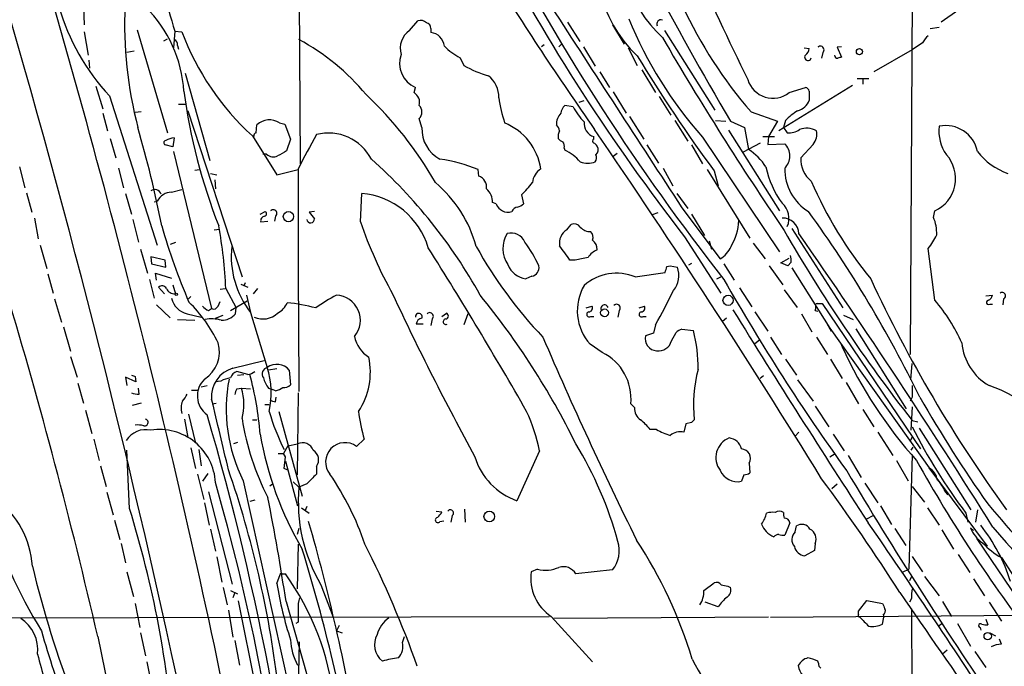
# Model space of a CAD drawing. Extents: x 1 to 1132, y 3 to 926.
# Drawn here: x 441 to 570, y 622 to 707 of the extents above; entities that cross this region are included whole.
import ezdxf

# ---------------------------------------------------------------- set-up
doc = ezdxf.new("R2010")
doc.units = 0
doc.header["$MEASUREMENT"] = 0
doc.layers.add('MAIN', color=5, linetype='CONTINUOUS')

msp = doc.modelspace()

# ---------------------------------------------------------------- linework, layer by layer
at = {"layer": 'MAIN'}
for p, q in [((477.3507, 735.7533), (477.6893, 688.1707)), ((557.8687, 726.3553), (557.53, 663.194)), ((572.8547, 714.5867), (561.594, 706.7127)), ((449.326, 708.7447), (449.4107, 706.374)), ((491.998, 705.612), (493.0987, 706.882)), ((512.6567, 706.7127), (514.2653, 704.1727)), ((518.5833, 706.374), (520.1073, 703.834)), ((449.4107, 705.4427), (449.9187, 702.3947)), ((456.3533, 705.6967), (460.3327, 692.2347)), ((461.264, 705.5273), (461.0947, 703.326)), ((461.264, 705.5273), (462.1953, 705.4427)), ((494.792, 705.866), (494.792, 705.358)), ((525.3567, 705.612), (531.9607, 695.198)), ((560.1547, 705.866), (561.34, 706.0353)), ((459.8247, 704.2573), (460.3327, 704.5113)), ((509.6087, 703.7493), (509.27, 703.4953)), ((511.556, 703.4953), (511.8947, 703.834)), ((559.1387, 704.0033), (557.784, 703.072)), ((455.93, 702.9027), (454.9987, 702.7333)), ((461.6027, 703.6647), (461.772, 703.1567)), ((514.7733, 703.4953), (516.2973, 700.9553)), ((520.6153, 703.326), (521.8007, 701.04)), ((543.6447, 703.326), (544.322, 703.2413)), ((546.1, 702.7333), (545.9307, 701.9713)), ((548.5553, 703.4953), (547.9627, 703.4107)), ((547.9627, 703.4107), (548.5553, 702.1407)), ((557.784, 703.072), (552.7887, 700.1933)), ((450.0033, 701.7173), (450.088, 700.7013)), ((498.602, 702.056), (499.11, 701.04)), ((462.6187, 700.024), (465.836, 688.594)), ((516.89, 700.1933), (518.16, 698.1613)), ((522.3933, 700.4473), (524.1713, 697.484)), ((550.5873, 699.3467), (552.1113, 699.3467)), ((551.3493, 699.3467), (551.3493, 698.5847)), ((450.9347, 698.3307), (451.866, 695.3673)), ((492.5907, 697.484), (492.76, 698.1613)), ((518.668, 697.5687), (520.3613, 694.7747)), ((549.9947, 698.4153), (540.3427, 692.4887)), ((541.6973, 697.484), (543.814, 698.1613)), ((544.322, 697.6533), (544.322, 696.468)), ((452.7127, 697.0607), (458.978, 677.5027)), ((514.1807, 696.214), (514.858, 696.468)), ((524.6793, 696.976), (526.2033, 694.5207)), ((451.866, 694.7747), (452.4587, 692.4887)), ((456.8613, 694.944), (456.0993, 694.8593)), ((461.772, 695.96), (462.7033, 695.96)), ((462.9573, 695.1133), (462.9573, 694.8593)), ((462.9573, 695.1133), (462.9573, 694.8593)), ((462.9573, 695.1133), (470.0693, 673.354)), ((513.4187, 695.6213), (512.318, 695.7907)), ((536.702, 694.944), (540.1733, 693.7587)), ((474.98, 693.5047), (475.6573, 693.3353)), ((493.6067, 692.912), (493.268, 694.0973)), ((520.7847, 694.3513), (522.6473, 691.388)), ((526.7113, 693.8433), (528.4047, 691.134)), ((532.0453, 693.8433), (533.4, 693.7587)), ((533.9927, 693.7587), (535.8553, 692.912)), ((540.1733, 693.7587), (538.988, 691.7267)), ((541.1893, 693.8433), (540.9353, 692.912)), ((471.932, 692.2347), (472.0167, 693.2507)), ((475.6573, 693.3353), (476.4193, 691.388)), ((533.7387, 692.5733), (540.4273, 681.99)), ((535.8553, 692.912), (536.3633, 690.0333)), ((540.9353, 692.912), (541.4433, 692.2347)), ((452.7973, 691.4727), (453.5593, 688.9327)), ((461.1793, 691.5573), (461.01, 690.372)), ((471.424, 691.8113), (474.6413, 686.7313)), ((476.4193, 691.388), (475.9113, 689.864)), ((516.128, 691.388), (516.128, 691.7267)), ((530.352, 691.642), (540.4273, 676.656)), ((537.8873, 690.88), (535.686, 689.6947)), ((538.226, 691.7267), (539.75, 691.7267)), ((538.988, 691.7267), (538.9033, 690.7107)), ((461.01, 690.372), (459.994, 690.626)), ((461.0947, 689.7793), (466.09, 669.2053)), ((512.2333, 690.2027), (512.318, 689.9487)), ((519.176, 689.5253), (518.668, 689.102)), ((523.0707, 690.626), (524.5947, 688.2553)), ((528.9127, 690.626), (530.352, 688.1707)), ((538.9033, 690.7107), (541.1047, 690.7953)), ((544.83, 690.7107), (543.2213, 688.9327)), ((473.2867, 689.4407), (472.7787, 689.4407)), ((440.944, 687.7473), (441.6213, 685.038)), ((453.898, 687.578), (454.5753, 685.038)), ((463.8887, 687.324), (464.4813, 687.4087)), ((474.6413, 686.7313), (477.4353, 687.4087)), ((501.0573, 686.562), (500.9727, 687.4087)), ((525.1873, 687.578), (526.4573, 685.292)), ((530.9447, 687.4087), (536.5327, 678.434)), ((531.876, 687.2393), (532.384, 685.292)), ((465.9207, 686.9007), (466.7673, 686.7313)), ((466.5133, 686.054), (466.598, 684.8687)), ((460.8407, 684.4453), (462.1953, 684.784)), ((441.8753, 684.3607), (442.5527, 681.8207)), ((454.8293, 684.276), (455.5913, 681.5667)), ((458.5547, 683.1753), (458.978, 683.26)), ((485.5633, 680.5507), (485.7327, 684.276)), ((503.3433, 682.9213), (502.8353, 683.0907)), ((506.6453, 684.1067), (506.8993, 682.9213)), ((526.9653, 684.276), (528.4047, 682.3287)), ((472.44, 681.5667), (473.1173, 681.9053)), ((479.552, 681.9053), (478.8747, 681.8207)), ((478.8747, 681.8207), (479.552, 680.974)), ((527.6427, 682.4133), (532.638, 675.7247)), ((560.578, 681.1433), (560.7473, 681.99)), ((442.8913, 681.0587), (443.3993, 678.3493)), ((455.7607, 680.8893), (456.5227, 677.926)), ((472.5247, 680.5507), (473.456, 680.6353)), ((474.472, 681.3127), (474.3027, 680.6353)), ((524.51, 681.736), (523.748, 681.482)), ((528.9127, 681.5667), (530.606, 678.7727)), ((466.4287, 679.5347), (467.106, 679.6193)), ((512.572, 679.5347), (513.1647, 680.212)), ((542.036, 679.704), (548.7247, 669.29)), ((527.9813, 678.6033), (532.7227, 671.2373)), ((531.1987, 678.0953), (531.5373, 676.9947)), ((443.6533, 677.5027), (444.5, 674.4547)), ((456.7767, 676.9947), (457.708, 673.862)), ((461.3487, 677.8413), (460.6713, 677.5873)), ((536.956, 677.7567), (538.5647, 675.7247)), ((560.7473, 670.306), (559.9007, 677.0793)), ((459.994, 675.5553), (458.1313, 675.9787)), ((458.1313, 675.9787), (458.216, 675.0473)), ((460.0787, 674.624), (459.994, 675.5553)), ((513.6727, 675.5553), (512.9953, 675.5553)), ((540.5967, 675.2167), (541.6973, 675.8093)), ((458.216, 675.0473), (460.0787, 674.624)), ((525.6953, 674.7087), (526.1187, 674.7933)), ((526.1187, 674.7933), (527.05, 674.624)), ((528.9127, 675.132), (528.4893, 674.878)), ((533.146, 675.0473), (534.5007, 672.9307)), ((539.0727, 674.7933), (540.8507, 672.338)), ((541.528, 674.7933), (540.5967, 675.2167)), ((541.9513, 675.3013), (541.528, 674.7933)), ((542.036, 674.5393), (547.0313, 666.6653)), ((444.6693, 673.7773), (445.3467, 671.2373)), ((457.962, 673.0153), (458.5547, 670.56)), ((458.8933, 672.9307), (458.724, 673.862)), ((458.724, 673.862), (460.8407, 673.1847)), ((508, 673.4387), (507.238, 673.1)), ((521.5467, 673.354), (525.4413, 673.9467)), ((532.2147, 673.1), (532.7227, 673.354)), ((459.9093, 671.1527), (459.1473, 671.9993)), ((461.01, 672.338), (461.3487, 671.1527)), ((467.1907, 671.7453), (467.868, 671.83)), ((467.9527, 671.83), (469.3073, 669.29)), ((469.9, 672.4227), (470.8313, 671.9993)), ((470.4927, 672.592), (470.3233, 672.1687)), ((472.1013, 671.83), (471.5087, 671.1527)), ((535.178, 671.9147), (536.7867, 669.4593)), ((541.02, 671.6607), (542.7133, 669.3747)), ((445.516, 670.4753), (446.4473, 667.4273)), ((463.3807, 670.814), (463.042, 670.4753)), ((468.5453, 668.9513), (470.7467, 670.2213)), ((470.662, 670.9833), (471.17, 668.6973)), ((567.436, 670.8987), (568.2827, 670.9833)), ((569.722, 670.4753), (569.6373, 669.7133)), ((458.8933, 669.7133), (460.6713, 668.02)), ((465.6667, 668.9513), (466.09, 669.2053)), ((466.9367, 669.544), (467.1907, 670.1367)), ((469.2227, 668.528), (469.3073, 669.29)), ((515.112, 669.29), (515.874, 669.544)), ((519.43, 668.9513), (519.2607, 668.1047)), ((522.0547, 669.29), (522.732, 669.544)), ((545.084, 668.9513), (545.4227, 668.8667)), ((545.338, 669.8827), (546.0153, 669.8827)), ((546.0153, 669.8827), (558.8847, 650.8327)), ((567.944, 669.798), (568.2827, 669.798)), ((461.6027, 667.766), (463.8887, 667.6813)), ((462.8727, 668.528), (464.7353, 668.1047)), ((466.598, 667.9353), (467.614, 668.3587)), ((471.17, 668.6973), (473.3713, 661.5007)), ((494.9613, 667.8507), (494.792, 667.004)), ((496.2313, 668.1893), (496.824, 668.6127)), ((499.618, 668.528), (499.11, 667.0887)), ((515.7047, 668.1893), (516.128, 668.1893)), ((522.5627, 668.1893), (522.986, 668.1893)), ((533.4847, 667.9353), (532.9767, 667.512)), ((537.21, 668.782), (538.9033, 666.242)), ((543.306, 668.528), (544.6607, 666.1573)), ((548.8093, 668.3587), (550.0793, 667.766)), ((446.7013, 666.8347), (447.6327, 663.6173)), ((493.776, 667.1733), (492.8447, 667.1733)), ((524.1713, 667.0887), (523.9173, 665.988)), ((527.6427, 666.496), (529.1667, 666.3267)), ((546.608, 667.258), (547.2007, 666.242)), ((547.0313, 666.6653), (560.2393, 648.0387)), ((550.418, 666.5807), (557.022, 656.082)), ((523.9173, 665.988), (522.9013, 665.6493)), ((526.288, 664.972), (526.8807, 666.0727)), ((537.21, 664.6333), (537.8027, 665.1413)), ((539.242, 665.48), (540.6813, 663.194)), ((545.2533, 665.48), (546.6927, 663.194)), ((517.2287, 663.448), (515.62, 664.5487)), ((548.386, 664.718), (548.64, 664.21)), ((447.6327, 662.94), (448.4793, 660.2307)), ((541.1893, 662.6013), (542.6287, 660.4847)), ((547.116, 662.6013), (548.64, 660.0613)), ((468.884, 661.416), (472.948, 662.432)), ((474.6413, 661.3313), (473.5407, 661.162)), ((557.6147, 659.892), (557.784, 662.0087)), ((456.184, 659.638), (454.8293, 660.2307)), ((454.8293, 660.2307), (454.9987, 659.13)), ((456.0993, 660.3153), (456.184, 659.638)), ((470.8313, 660.5693), (469.392, 660.9927)), ((469.4767, 660.4847), (470.3233, 660.5693)), ((476.25, 661.162), (476.4193, 659.2147)), ((538.3107, 660.4), (537.8873, 660.0613)), ((542.798, 659.892), (544.83, 657.098)), ((448.564, 659.4687), (449.326, 656.844)), ((456.6073, 658.0293), (456.5227, 658.7913)), ((464.7353, 658.9607), (465.4973, 659.13)), ((467.2753, 659.7227), (466.598, 659.638)), ((469.392, 658.7067), (469.9847, 658.7913)), ((469.9847, 658.7913), (471.17, 658.7067)), ((473.5407, 658.7913), (474.0487, 658.622)), ((474.472, 658.4527), (474.0487, 658.622)), ((549.148, 659.5533), (550.7567, 656.7593)), ((463.4653, 658.5373), (464.312, 658.5373)), ((474.472, 657.0133), (474.5567, 657.606)), ((477.4353, 658.1987), (477.266, 647.446)), ((557.784, 657.606), (557.53, 657.098)), ((456.8613, 656.844), (455.676, 656.5053)), ((466.1747, 656.7593), (466.6827, 656.844)), ((473.0327, 656.6747), (473.6253, 656.6747)), ((521.462, 656.2513), (520.954, 656.7593)), ((545.084, 656.4207), (546.862, 653.7113)), ((557.784, 656.336), (557.6147, 653.288)), ((449.58, 655.9127), (450.4267, 652.8647)), ((462.534, 654.7273), (462.9573, 652.3567)), ((463.042, 655.4047), (463.9733, 651.5947)), ((474.8953, 655.7433), (477.9433, 644.652)), ((551.3493, 655.9973), (552.7887, 653.7113)), ((471.424, 654.6427), (472.0167, 654.6427)), ((528.1507, 654.1347), (527.8967, 653.034)), ((528.9127, 654.304), (528.1507, 654.1347)), ((557.784, 654.558), (558.546, 654.3887)), ((558.7153, 653.542), (565.4887, 642.874)), ((524.3407, 653.3727), (523.494, 653.3727)), ((542.9673, 653.034), (542.4593, 652.526)), ((547.4547, 652.78), (548.894, 650.5787)), ((553.2967, 653.034), (555.244, 649.986)), ((557.784, 652.4413), (557.53, 651.8487)), ((450.6807, 652.1027), (451.358, 649.3087)), ((463.3807, 651.002), (463.9733, 648.2927)), ((469.4767, 651.6793), (468.9687, 651.51)), ((476.0807, 651.256), (475.488, 650.24)), ((476.0807, 651.256), (477.3507, 651.51)), ((486.0713, 652.1027), (485.0553, 651.1713)), ((557.8687, 651.0867), (557.6147, 650.6633)), ((455.3373, 643.0433), (454.9987, 650.6633)), ((464.3967, 650.748), (464.7353, 648.6313)), ((474.8107, 650.24), (475.488, 650.24)), ((475.742, 649.8167), (475.488, 650.24)), ((475.5727, 648.2927), (475.742, 649.8167)), ((509.016, 650.5787), (506.0527, 644.0593)), ((547.0313, 649.8167), (547.7087, 650.24)), ((549.402, 649.986), (551.0953, 647.1073)), ((557.784, 650.0707), (557.3607, 635.0847)), ((451.5273, 648.6313), (452.2893, 645.922)), ((476.0807, 648.0387), (475.5727, 648.2927)), ((475.742, 649.224), (477.3507, 643.382)), ((479.806, 648.5467), (479.806, 647.5307)), ((536.448, 648.97), (536.5327, 647.7)), ((555.752, 649.3087), (557.276, 646.684)), ((559.9853, 648.3773), (567.6053, 638.1327)), ((464.2273, 647.5307), (465.074, 644.2287)), ((465.582, 647.6153), (464.9047, 646.5993)), ((535.7707, 647.446), (535.432, 646.5993)), ((470.2387, 646.684), (477.266, 614.8493)), ((473.71, 646.0067), (474.0487, 646.2607)), ((476.758, 646.5147), (477.52, 645.8373)), ((478.536, 646.2607), (477.52, 645.8373)), ((547.2853, 645.668), (547.9627, 646.2607)), ((551.6033, 646.3453), (553.2967, 643.8053)), ((557.784, 645.922), (559.3927, 643.89)), ((452.374, 645.16), (453.2207, 642.1967)), ((465.6667, 645.2447), (468.7993, 633.1373)), ((562.102, 645.2447), (562.4407, 644.8213)), ((465.1587, 643.8053), (465.7513, 640.842)), ((471.7627, 644.144), (471.0853, 643.9747)), ((477.8587, 643.128), (478.8747, 642.4507)), ((478.536, 643.2973), (478.282, 642.7047)), ((553.6353, 643.382), (555.0747, 640.9267)), ((559.816, 643.128), (561.34, 640.842)), ((495.4693, 642.7047), (496.2313, 642.62)), ((497.586, 642.112), (497.4167, 641.2653)), ((499.1947, 642.9587), (499.2793, 641.2653)), ((551.8573, 641.6887), (552.704, 642.112)), ((564.8113, 642.4507), (565.0653, 641.2653)), ((566.3353, 642.874), (566.0813, 641.2653)), ((453.39, 641.5193), (454.0673, 638.9793)), ((495.9773, 641.35), (496.4853, 641.4347)), ((541.782, 641.1807), (541.1047, 639.572)), ((542.4593, 639.9953), (542.6287, 640.7573)), ((465.9207, 640.334), (466.598, 637.4553)), ((477.52, 640.4187), (477.266, 639.6567)), ((555.498, 640.4187), (556.9373, 638.2173)), ((561.6787, 640.2493), (563.2027, 637.7093)), ((565.404, 640.5033), (565.8273, 640.1647)), ((454.2367, 638.4713), (454.8293, 635.9313)), ((477.4353, 638.3867), (477.266, 632.5447)), ((545.084, 638.4713), (544.9993, 637.54)), ((566.2507, 639.064), (571.6693, 631.1053)), ((466.7673, 636.6933), (467.4447, 633.3913)), ((544.9993, 637.54), (543.7293, 636.8627)), ((557.784, 636.778), (559.1387, 634.746)), ((563.7953, 637.032), (565.3193, 634.6613)), ((569.468, 636.6087), (573.6167, 630.174)), ((454.9987, 634.746), (455.8453, 631.5287)), ((474.6413, 633.222), (475.0647, 634.4073)), ((475.3187, 634.492), (475.742, 634.492)), ((508.762, 635.0847), (507.9153, 634.746)), ((518.5833, 635), (513.7573, 634.492)), ((556.5987, 634.746), (557.3607, 635.0847)), ((557.6993, 634.1533), (557.4453, 633.5607)), ((559.3927, 634.1533), (561.34, 631.6133)), ((480.3987, 633.0527), (482.0073, 628.8193)), ((530.5213, 632.2907), (531.876, 633.3067)), ((533.654, 632.8833), (533.9927, 632.714)), ((565.8273, 633.8147), (567.2667, 631.6133)), ((467.614, 632.714), (468.122, 630.428)), ((468.5453, 632.2907), (469.4767, 631.8673)), ((469.138, 632.0367), (468.884, 631.3593)), ((456.0993, 630.5973), (456.692, 627.4647)), ((469.5613, 630.936), (472.2707, 617.3893)), ((475.8267, 630.8513), (479.6367, 617.5587)), ((532.384, 630.174), (530.6907, 630.7667)), ((550.7567, 629.5813), (551.8573, 631.0207)), ((551.8573, 631.0207), (553.8893, 630.5973)), ((557.6993, 631.2747), (557.4453, 630.7667)), ((561.7633, 630.8513), (562.9487, 628.904)), ((567.8593, 630.7667), (569.468, 628.3113)), ((468.2913, 629.7507), (468.884, 626.1947)), ((539.242, 628.8193), (572.77, 629.0733)), ((550.7567, 629.158), (550.7567, 629.5813)), ((553.974, 629.158), (554.0587, 628.8193)), ((557.6993, 629.92), (557.8687, 598.932)), ((379.6453, 628.5653), (510.286, 628.904)), ((477.4353, 628.142), (477.0967, 627.9727)), ((482.7693, 627.7187), (482.4307, 627.0413)), ((510.54, 628.904), (515.9587, 622.9773)), ((538.988, 628.8193), (510.8787, 628.65)), ((553.8893, 627.888), (554.0587, 628.8193)), ((561.1707, 627.634), (561.6787, 627.9727)), ((563.7107, 627.9727), (565.404, 625.0093)), ((567.436, 628.5653), (567.69, 627.8033)), ((456.7767, 626.7873), (457.454, 623.7393)), ((482.4307, 627.0413), (483.1927, 626.7873)), ((566.674, 627.4647), (566.7587, 627.126)), ((567.944, 626.7873), (568.706, 626.364)), ((451.1887, 626.2793), (455.168, 606.7213)), ((469.138, 625.7713), (469.7307, 622.554)), ((477.266, 609.2613), (477.6047, 625.602)), ((491.0667, 625.5173), (491.3207, 626.2793)), ((569.468, 625.2633), (569.214, 625.9407)), ((562.356, 624.5013), (561.7633, 623.9933)), ((565.9967, 624.332), (567.436, 622.2153)), ((457.6233, 622.9773), (458.1313, 620.3527)), ((545.5073, 622.808), (545.4227, 623.062))]:
    msp.add_line(p, q, dxfattribs=at)
for centre, radius in [((550.8897, 702.8422), 0.402), ((476.148, 681.2436), 0.6731), ((461.4615, 671.0681), 0.1411), ((533.6883, 670.2902), 0.6652), ((517.5207, 668.6581), 0.5073), ((502.4344, 641.9923), 0.6972), ((567.6781, 626.3352), 0.4823)]:
    msp.add_circle(centre, radius, dxfattribs=at)
for centre, radius, start, end in [((46757.5441, -67669.1983), 82601.0517, 123.970479121, 124.199662162), ((-724.2158, 370.6406), 1217.5471, 11.481092, 16.7997484), ((533.3454, 714.6567), 16.9033, 158.190282, 226.922615), ((537.7157, 718.09), 18.4092, 169.768311, 226.752743), ((-776.04, 354.0091), 1266.0193, 12.1719858, 16.7595886), ((768.5467, 857.7955), 299.2611, 207.671104, 218.130506), ((747.6879, 848.3328), 277.6312, 208.123373, 217.687091), ((747.368, 790.1584), 298.3587, 194.336486, 196.4785), ((919.5383, 887.8018), 427.1617, 203.897774, 206.204501), ((885.256, 950.9934), 450.4777, 211.84414, 214.992551), ((928.6079, 926.4055), 458.0892, 207.804925, 210.521627), ((473.76, 716.6653), 28.7633, 195.98414, 222.967476), ((508.7878, 706.5298), 54.092, 177.56357, 194.581241), ((445.6923, 696.6852), 16.7849, 3.306466, 45.514372), ((7101.9404, 4971.2533), 7849.5566, 212.88982934, 213.11901218), ((580.989, 733.4117), 58.6609, 204.775209, 220.97759), ((493.4373, 705.8377), 1.0978, 46.044444, 107.964578), ((494.0511, 705.9012), 0.7418, 357.279935, 78.474956), ((570.9355, 727.6769), 54.2728, 202.239266, 221.602513), ((524.9069, 706.4586), 0.5444, 68.925472, 207.798243), ((495.3832, 717.9718), 35.4741, 200.682531, 227.514863), ((493.5992, 703.2897), 2.8208, 124.585831, 196.695937), ((494.4955, 703.2835), 2.0956, 8.133969, 81.866031), ((460.992, 703.824), 0.6311, 345.380272, 72.736416), ((463.0209, 677.7017), 30.4048, 39.961871, 61.518864), ((899.1134, 922.9968), 433.0657, 210.272801, 214.220438), ((561.8493, 702.5631), 3.0695, 129.407873, 152.017332), ((494.1141, 701.3062), 3.424, 159.96414, 246.704732), ((501.6337, 708.215), 6.8647, 222.469071, 243.79179), ((543.2214, 703.326), 1.1039, 302.469202, 355.599304), ((545.7719, 703.0825), 0.4792, 313.215636, 136.775651), ((686.4029, 801.4492), 192.1522, 211.060375, 216.467883), ((544.1431, 702.1087), 0.436, 139.008159, 353.05913), ((548.0474, 702.3947), 0.4234, 180, 269.986468), ((590.6513, 575.0561), 133.8752, 108.327138, 108.556321), ((506.0254, 712.9658), 13.7858, 239.89189, 254.439559), ((500.1521, 696.9036), 3.5312, 358.427557, 51.975735), ((539.5653, 700.1779), 3.4355, 196.932785, 308.358714), ((539.4443, 708.2437), 77.7199, 187.831697, 201.275584), ((491.782, 696.1784), 1.5357, 345.3774, 58.225566), ((543.7295, 697.5688), 0.5985, 8.116564, 81.883436), ((451.7259, 660.6871), 50.324, 29.824274, 46.564845), ((523.981, 699.7522), 20.5116, 188.256317, 197.733125), ((542.1953, 697.326), 2.2933, 285.236712, 338.028785), ((492.3895, 694.944), 1.2201, 316.055993, 43.944007), ((513.178, 693.3654), 1.9641, 134.148043, 183.34796), ((513.278, 694.6757), 1.4713, 130.728008, 176.141889), ((519.4538, 698.5764), 6.7197, 206.088783, 226.848854), ((547.4448, 687.5734), 8.8568, 121.645306, 134.934129), ((473.6564, 691.5337), 2.3742, 56.117167, 133.680793), ((501.5559, 686.3513), 7.7144, 8.513064, 68.014194), ((516.6116, 693.4299), 1.7705, 172.075386, 254.148841), ((300.6776, 648.1802), 162.0563, 11.339013, 16.023187), ((472.0423, 691.7942), 0.454, 104.057665, 188.549485), ((481.3938, 685.8748), 6.309, 27.247793, 104.576554), ((498.1143, 692.7361), 4.5111, 177.765282, 241.723847), ((510.0141, 692.0835), 1.6763, 13.988163, 44.129898), ((512.8265, 691.7689), 1.3872, 148.741564, 192.329), ((-411.9964, 56.8036), 1125.1146, 31.6352939, 34.4124528), ((541.7067, 694.5021), 2.2826, 263.373748, 306.11134), ((543.9687, 690.1822), 2.6401, 60.884478, 110.317785), ((543.2636, 692.023), 2.0435, 320.044368, 13.17325), ((566.3777, 692.3616), 5.0888, 171.869579, 216.20154), ((562.1806, 688.9235), 4.2419, 11.639198, 101.429665), ((460.1351, 690.9082), 0.3155, 100.295103, 243.434949), ((461.6458, 688.083), 3.5055, 97.647459, 116.554087), ((545.2385, 654.5427), 75.3858, 150.223444, 154.081448), ((512.4027, 692.15), 1.1516, 216.024081, 252.896174), ((511.3023, 690.4567), 0.9651, 344.739674, 37.882794), ((516.2339, 691.134), 0.2752, 112.632677, 247.367323), ((515.8319, 690.1606), 0.778, 22.371722, 67.628278), ((644.6481, 393.1925), 341.3006, 119.629767, 119.858944), ((509.63, 684.248), 6.3026, 41.505425, 64.755136), ((515.8808, 689.9965), 0.8133, 308.043666, 34.463892), ((532.4263, 683.8103), 7.3638, 32.319617, 57.680383), ((539.533, 689.1867), 2.249, 314.333465, 45.664755), ((573.1364, 694.9914), 8.5686, 217.46516, 250.773351), ((474.1846, 690.324), 1.2596, 224.530373, 295.456305), ((442.7283, 638.7642), 66.7842, 28.844606, 48.474984), ((493.4689, 669.6249), 19.3021, 67.12289, 82.533015), ((515.3237, 691.133), 2.878, 250.22525, 289.772877), ((515.5731, 688.9601), 0.9006, 323.524537, 26.078517), ((546.7797, 688.6892), 3.5667, 176.085374, 231.840698), ((558.7872, 686.2362), 4.6768, 294.778649, 41.842515), ((2795.1657, 679.6708), 2317.7436, 179.8066235, 180.5266233), ((510.4128, 685.5038), 2.3377, 121.674137, 174.809121), ((550.1615, 690.0437), 11.739, 191.281025, 216.835049), ((547.6167, 687.4728), 6.5128, 179.074479, 238.742795), ((484.6871, 673.0196), 16.6018, 15.060157, 49.881975), ((500.5246, 685.0909), 1.5646, 351.835198, 70.094173), ((500.1253, 691.3892), 9.7747, 311.837988, 324.51663), ((595.2242, 707.9777), 55.257, 203.567072, 219.137994), ((458.6516, 683.9005), 0.8836, 19.214156, 126.073616), ((460.8548, 682.3669), 2.0785, 90.388692, 154.551944), ((500.8111, 683.2755), 2.0326, 354.783624, 51.612255), ((484.9305, 674.3899), 9.9186, 16.241442, 85.360942), ((472.9763, 681.6231), 0.3155, 280.298349, 63.451194), ((474.1439, 681.6619), 0.4792, 313.215636, 136.784365), ((504.8815, 683.4576), 1.6289, 199.221327, 287.646315), ((506.2793, 681.5292), 0.9792, 98.338642, 157.410744), ((505.7317, 684.1256), 1.6774, 283.993164, 314.113543), ((539.0431, 681.0239), 2.6262, 336.054568, 49.001865), ((410.9392, 585.5056), 164.5031, 25.99495, 35.874035), ((473.128, 680.6988), 0.6213, 98.823994, 193.792414), ((479.044, 680.9317), 0.5049, 184.77118, 4.759872), ((542.5916, 700.3238), 60.359, 199.122677, 208.992618), ((527.6097, 681.1193), 7.4942, 329.656172, 356.945784), ((540.8143, 678.9027), 2.1565, 3.296255, 91.28336), ((555.8477, 679.0852), 5.1586, 357.467944, 23.513313), ((531.7087, 700.0906), 74.872, 195.531165, 203.653197), ((407.206, 669.0999), 60.808, 2.573276, 10.367228), ((513.6525, 677.7961), 2.047, 121.860003, 190.644071), ((513.5457, 679.302), 0.9865, 35.386449, 112.71815), ((515.6754, 681.0584), 1.778, 221.801336, 270.944262), ((514.9142, 678.5186), 1.098, 342.038641, 43.952068), ((724.1686, 784.7039), 211.2387, 209.885606, 218.032489), ((507.9141, 677.059), 3.6983, 147.855687, 214.529268), ((505.2929, 677.1622), 1.933, 23.273314, 105.303731), ((492.6077, 667.2079), 17.9999, 24.923782, 36.544837), ((515.0767, 676.9952), 1.477, 356.693219, 53.334918), ((-230.193, 140.5168), 942.2153, 32.0554549, 34.8573986), ((552.5014, 682.8892), 9.4077, 321.861142, 334.622828), ((480.8209, 676.1082), 12.168, 174.221563, 217.520561), ((3.1392, 367.4098), 580.8074, 29.7644648, 32.2298174), ((553.2801, 706.8687), 60.2913, 209.332584, 223.352023), ((46.6267, 337.8248), 575.8138, 35.9109567, 36.1401315), ((517.5803, 674.5101), 2.6112, 113.208098, 147.995315), ((531.0045, 678.6345), 3.337, 299.30893, 337.04941), ((518.8727, 653.9603), 22.2123, 99.08342, 103.538875), ((539.7915, 675.5131), 2.1702, 354.399218, 17.011303), ((507.5805, 675.9758), 2.8961, 200.475467, 263.208219), ((507.7697, 674.5945), 1.1785, 281.268934, 9.711697), ((335.0683, 737.8277), 200.805, 341.45046, 341.679643), ((524.2808, 673.5192), 2.9815, 319.325334, 21.750022), ((519.088, 667.4216), 6.4217, 67.488299, 131.201117), ((775.8533, 811.114), 279.2456, 209.639564, 215.75275), ((715.648, 748.8062), 179.9796, 204.874848, 216.056223), ((459.5952, 671.5538), 0.6317, 25.928187, 135.153917), ((461.2461, 672.3492), 1.2008, 205.617606, 274.90113), ((520.5166, 668.923), 6.5659, 149.52158, 221.775503), ((458.8428, 704.4725), 75.2686, 330.219939, 334.083884), ((-267.5407, 459.8925), 737.7374, 13.0344348, 16.6540218), ((463.5359, 671.2232), 2.7756, 193.823964, 256.176036), ((496.1038, 646.091), 28.4004, 118.779567, 125.228694), ((482.2468, 667.675), 3.3134, 320.439521, 86.818347), ((836.8416, 833.3177), 383.0994, 205.05693, 208.619498), ((422.2118, 606.3709), 102.0692, 26.246906, 39.273699), ((542.8383, 654.9839), 23.569, 24.393678, 40.548744), ((567.7909, 670.0292), 0.2773, 93.349473, 303.512416), ((567.4722, 671.0621), 0.8143, 291.805329, 354.446932), ((569.5718, 670.8904), 0.4415, 289.892177, 128.211893), ((450.3535, 656.9006), 18.3334, 25.239415, 45.835798), ((466.4717, 670.7725), 1.9912, 218.095812, 246.153792), ((466.344, 669.798), 0.6448, 246.802576, 336.802576), ((473.3285, 671.1955), 2.9366, 298.416909, 335.277186), ((474.0179, 648.5037), 21.5546, 74.656639, 84.734456), ((515.4338, 669.29), 0.5082, 271.905397, 29.985395), ((517.525, 669.2054), 0.4879, 19.980096, 199.991133), ((519.1019, 669.3005), 0.4792, 313.215636, 136.775651), ((522.2918, 669.29), 0.5082, 271.905397, 29.985395), ((1806.3111, 1457.5274), 1496.5465, 211.7944851, 213.0579528), ((544.2365, 669.3748), 0.9474, 333.448472, 10.287538), ((545.338, 669.671), 0.2116, 90, 216.875312), ((466.145, 663.8092), 4.0582, 72.579018, 102.837683), ((467.3784, 670.1131), 2.4319, 269.566485, 319.322296), ((472.8306, 670.5871), 2.7369, 245.094146, 313.830498), ((493.2077, 668.1418), 0.4493, 332.636453, 184.737162), ((493.7337, 667.0463), 0.898, 98.130102, 171.869898), ((494.6332, 668.1999), 0.4792, 313.215636, 136.784365), ((496.7563, 667.4951), 0.356, 92.737028, 295.341584), ((496.6864, 668.2423), 0.3951, 277.693333, 69.620458), ((515.5119, 668.4574), 0.3303, 100.677194, 305.721221), ((522.3699, 668.4574), 0.3303, 100.677194, 305.721221), ((528.0483, 664.8684), 1.6774, 103.993164, 134.113543), ((510.6836, 661.596), 19.0789, 358.95096, 14.356504), ((488.7352, 666.2742), 3.9974, 190.223695, 238.792147), ((1026.578, 888.1598), 563.0442, 203.2967, 206.276898), ((524.3822, 665.2383), 1.5369, 164.48886, 268.452648), ((462.8897, 663.5316), 4.2173, 302.549029, 16.338785), ((524.5848, 665.4556), 1.7705, 262.075386, 344.148841), ((601.5704, 688.1637), 58.0983, 204.349172, 221.973043), ((571.374, 665.2921), 7.094, 184.641904, 240.3007), ((477.5415, 660.9079), 9.328, 326.381142, 12.050184), ((514.2928, 657.4311), 6.695, 354.241039, 63.990294), ((469.9633, 657.6815), 3.8873, 106.119712, 184.862421), ((473.5897, 660.6462), 0.882, 104.337184, 214.551349), ((474.6296, 659.7922), 2.1219, 40.209402, 126.371423), ((462.9712, 658.1576), 10.9242, 347.231977, 17.819941), ((548.9551, 656.4486), 19.7864, 165.966144, 185.236664), ((498.1953, 787.3999), 133.8752, 251.443679, 251.672862), ((467.2345, 657.787), 3.0172, 133.470416, 234.847747), ((469.2237, 655.9938), 4.2073, 99.279185, 117.587668), ((488.6035, 656.0343), 20.6081, 168.971146, 206.982578), ((469.985, 659.553), 1.557, 112.38634, 157.61366), ((470.3437, 662.878), 2.3596, 281.925675, 306.96751), ((432.5956, 649.8628), 39.951, 4.187428, 15.544723), ((476.5466, 661.1411), 3.8154, 195.118404, 218.015781), ((470.6626, 657.8598), 1.527, 146.315136, 176.812677), ((463.5156, 656.6632), 6.8101, 344.226797, 18.209336), ((473.9859, 660.7583), 2.3563, 281.905565, 306.980293), ((475.5093, 660.2511), 1.3792, 265.592055, 311.284406), ((938.7837, 658.368), 381.0005, 179.885409, 180.114592), ((563.8969, 646.1793), 13.5433, 15.951439, 72.987969), ((456.396, 659.8935), 1.8761, 244.601385, 276.46666), ((460.403, 658.9468), 2.6346, 315.433655, 339.619837), ((-1839.9797, 102.4137), 2371.9009, 13.3013507, 13.530534), ((712.9452, 745.8848), 177.6341, 209.799723, 215.142681), ((464.3655, 656.1816), 2.278, 156.278593, 197.692831), ((474.5569, 658.5379), 1.527, 236.315136, 266.812677), ((523.1877, 656.084), 1.7338, 174.462698, 236.232027), ((457.336, 654.3013), 0.442, 252.081511, 74.517518), ((127.0007, 555.7038), 352.8503, 4.618455, 16.398634), ((504.3556, 660.3337), 34.7281, 189.148749, 207.157097), ((502.2476, 664.0243), 29.7962, 196.136207, 206.459878), ((510.6802, 659.1535), 25.5991, 187.655462, 195.987761), ((486.7876, 646.1506), 22.6652, 11.266355, 25.039007), ((456.3535, 650.0697), 3.9039, 77.476764, 93.733435), ((518.1139, 649.2626), 6.7704, 37.377834, 52.622166), ((613.7444, 569.8359), 119.7133, 134.893835, 135.123052), ((626.2856, 688.6374), 76.8915, 207.015132, 216.918169), ((457.4635, 650.3763), 2.9873, 77.082582, 148.587255), ((459.2664, 646.034), 7.3423, 3.091699, 98.893477), ((516.4582, 660.3138), 44.6583, 189.71218, 210.408789), ((528.5274, 660.6864), 8.4273, 240.211183, 253.391991), ((527.431, 651.0443), 2.0435, 76.82675, 129.955632), ((534.8758, 649.6947), 2.7839, 112.213784, 216.501904), ((533.6768, 650.4896), 1.7884, 11.060497, 85.301276), ((477.9857, 650.1724), 1.4807, 19.361263, 115.395135), ((483.5495, 649.1318), 2.5352, 53.560873, 219.166325), ((472.3448, 626.1064), 48.5833, 15.054477, 31.526131), ((478.6456, 649.4153), 1.4494, 323.183861, 59.432839), ((508.9702, 652.3571), 8.7958, 196.787406, 250.628366), ((535.3966, 649.605), 1.2282, 328.869845, 88.348368), ((725.3627, 742.2362), 191.1017, 209.095883, 217.516961), ((558.9007, 646.4542), 2.2079, 8.189558, 60.577644), ((340.7488, 603.9895), 134.9625, 6.927596, 19.087263), ((796.6707, 329.396), 449.0133, 134.885408, 135.114592), ((449.7414, 625.8944), 38.4978, 18.934914, 34.195189), ((534.9368, 649.0695), 2.5193, 204.151839, 281.335801), ((535.6858, 648.9706), 1.527, 273.187323, 303.684864), ((1044.6669, 943.0201), 576.6446, 210.7767894, 214.3712131), ((191.436, 567.3955), 286.2876, 357.075418, 16.025599), ((498.7477, 643.9007), 21.3159, 174.787344, 210.591744), ((353.7036, 503.8102), 239.6598, 32.346317, 36.670507), ((558.6729, 644.0593), 3.6282, 19.069673, 48.310462), ((174.4284, 585.4556), 304.7978, 8.565335, 11.166447), ((430.4087, 634.6026), 12.262, 4.234427, 52.36648), ((819.3138, 856.2754), 329.439, 220.200107, 222.735309), ((496.7581, 660.0128), 62.3641, 195.951201, 211.91725), ((324.02, 602.1599), 137.5343, 4.232013, 17.293085), ((495.7011, 641.5327), 0.3312, 100.858741, 326.516273), ((494.4113, 643.424), 1.9897, 308.08865, 336.16616), ((497.3319, 642.4506), 0.4233, 306.886139, 143.113861), ((535.4144, 643.1337), 3.3891, 321.22719, 348.373769), ((539.5384, 639.1876), 3.3608, 84.942015, 103.848109), ((540.385, 641.7737), 0.9396, 54.149714, 125.850286), ((542.8814, 642.3659), 1.9535, 175.025178, 197.659526), ((218.3527, 566.9403), 270.8586, 9.84244, 15.945201), ((540.984, 642.1815), 3.1526, 201.78926, 245.272968), ((541.1046, 641.0959), 0.6827, 7.135426, 97.11877), ((543.3226, 639.7263), 1.2428, 29.273122, 123.941969), ((-309.0732, 44.4734), 1047.6415, 33.118859, 34.7203891), ((549.2491, 626.8716), 22.4, 17.147938, 38.585347), ((615.534, 679.4234), 61.0973, 219.466839, 239.330672), ((540.4064, 638.6825), 0.9763, 93.741073, 139.386611), ((540.8929, 641.1369), 1.5792, 249.609571, 277.70781), ((543.4657, 638.9761), 1.4324, 134.637946, 220.387395), ((543.8139, 639.064), 1.4015, 334.9836, 64.978167), ((569.3475, 642.123), 4.2632, 202.329256, 236.793021), ((363.7878, 576.4726), 137.1398, 19.559351, 26.837841), ((515.5294, 637.4796), 3.9337, 320.925288, 18.461663), ((471.3217, 605.8501), 60.2622, 16.847885, 33.253697), ((543.853, 638.3707), 1.5131, 192.314002, 265.310574), ((574.2592, 645.1714), 9.812, 222.393257, 240.771105), ((275.9932, 574.7651), 211.5321, 9.060335, 17.311314), ((574.8618, 667.0254), 135.9289, 193.407004, 201.111174), ((512.1226, 633.527), 1.8983, 30.554305, 107.366809), ((475.1917, 634.4497), 0.1339, 18.421413, 198.462013), ((447.7834, 614.2625), 34.5097, 6.187445, 35.887693), ((513.8605, 633.9065), 6.0042, 171.962611, 236.425061), ((509.7708, 639.4821), 4.5116, 257.079439, 293.308982), ((520.9718, 640.5076), 46.8998, 188.936736, 198.204043), ((532.1723, 632.5588), 0.8045, 37.875608, 111.61228), ((534.2902, 638.264), 5.4182, 254.116047, 263.256803), ((527.205, 632.1945), 3.3177, 327.828948, 1.661583), ((533.0189, 632.3331), 1.0456, 301.759702, 21.362857), ((2020.5053, 1636.7906), 1775.8921, 214.4560692, 215.0645413), ((562.1845, 631.6134), 4.498, 168.050526, 184.318496), ((480.5679, 630.2585), 3.1611, 159.620458, 187.693819), ((538.0287, 626.0939), 6.9649, 129.811785, 144.139858), ((723.3935, 714.9386), 189.3281, 206.453857, 206.683026), ((900.7849, 628.9886), 423.3504, 179.885408, 180.114578), ((550.926, 629.031), 0.2117, 143.124688, 270), ((553.7199, 629.666), 0.5681, 296.574073, 26.56054), ((438.366, 624.5025), 4.9749, 354.125185, 56.479547), ((491.5542, 625.5381), 3.918, 125.326031, 165.285243), ((847.8434, 924.5514), 419.0673, 224.885409, 225.114592), ((552.5348, 631.0194), 3.4118, 262.869568, 293.391095), ((566.7433, 627.711), 0.2558, 43.780451, 254.285299), ((567.5206, 629.7494), 1.9535, 252.340475, 274.974823), ((530.6416, 650.7488), 89.9976, 195.27331, 202.163793), ((490.1267, 625.1924), 2.7161, 150.416558, 231.663389), ((483.6239, 626.1059), 7.209, 181.986575, 209.518637), ((488.9493, 624.9671), 2.1877, 317.36374, 14.566004), ((569.3493, 622.8591), 2.4072, 87.173492, 120.895178), ((472.9176, 630.5526), 30.3209, 192.493534, 206.085803), ((491.7839, 611.855), 11.6947, 96.013673, 106.604452), ((607.1099, 665.1731), 88.6205, 208.184896, 216.757479), ((544.5986, 621.6262), 1.9118, 103.487457, 153.833007), ((543.4743, 619.3331), 4.2073, 62.412332, 80.720815), ((546.1846, 622.7234), 0.6826, 172.88019, 240.261365), ((545.1382, 622.7623), 2.2745, 187.401541, 260.052725)]:
    msp.add_arc(centre, radius, start, end, dxfattribs=at)

doc.saveas('drawing.dxf')
